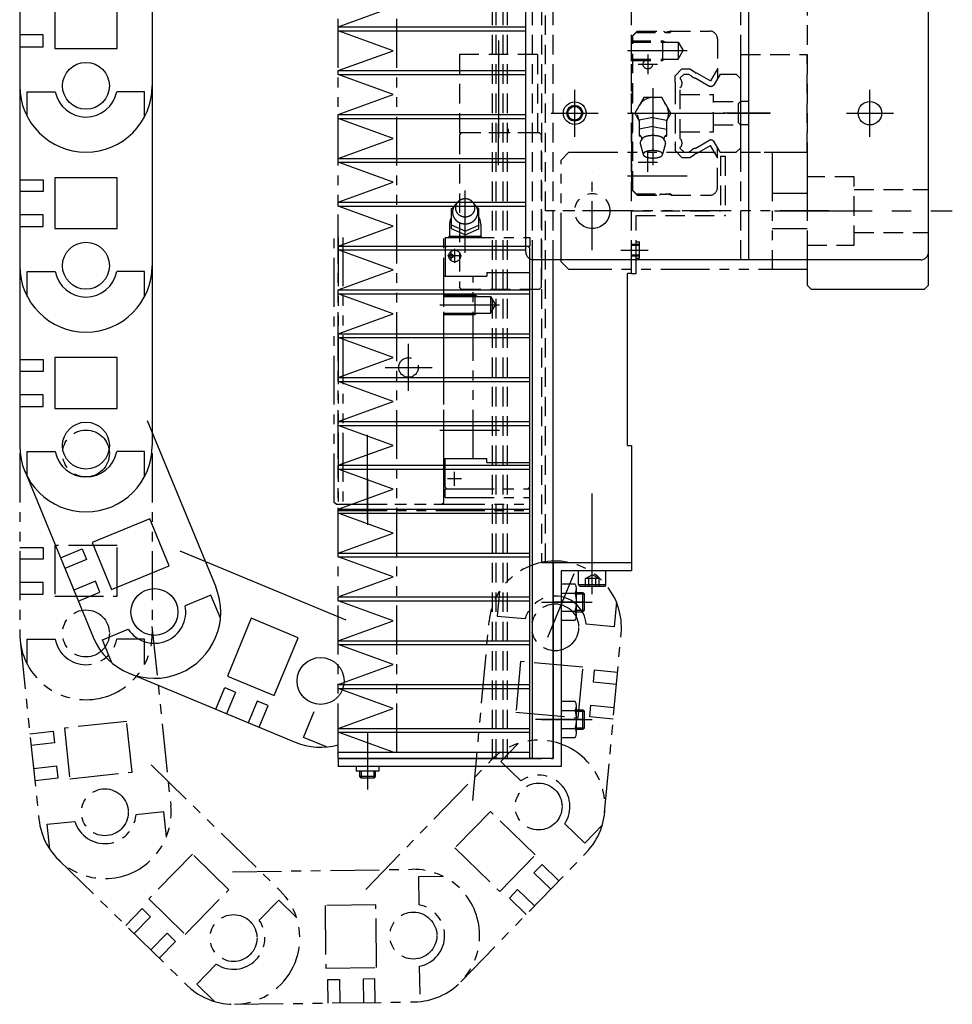
# Model space of a CAD drawing. Extents: x 33430 to 35631, y -3841 to -1927.
# Drawn here: x 35389 to 35628, y -3328 to -3076 of the extents above; entities that cross this region are included whole.
import ezdxf

# ---------------------------------------------------------------- set-up
doc = ezdxf.new("R2010")
doc.units = 0
doc.header["$MEASUREMENT"] = 0
for name, pattern in [('CENTER', [2, 1.25, -0.25, 0.25, -0.25]), ('HIDDEN', [0.375, 0.25, -0.125]), ('PHANTOM2', [1.25, 0.625, -0.125, 0.125, -0.125, 0.125, -0.125])]:
    doc.linetypes.add(name, pattern=pattern)
for name, color, linetype in [('中心線', 7, 'CENTER'), ('二点鎖線', 7, 'PHANTOM2'), ('実線', 7, 'CONTINUOUS'), ('破線', 7, 'HIDDEN'), ('細線', 7, 'CONTINUOUS')]:
    doc.layers.add(name, color=color, linetype=linetype)

msp = doc.modelspace()

# ---------------------------------------------------------------- linework, layer by layer
at = {"layer": '中心線', "ltscale": 20}
for p, q in [((35511.83, -3081.71), (35511.83, -3109.1)), ((35544.83, -3084.33), (35560.07, -3084.33)), ((35550.03, -3085.33), (35550.03, -3090.33)), ((35547.53, -3087.83), (35552.53, -3087.83)), ((35531.33, -3106.34), (35531.33, -3094.32)), ((35551.33, -3093.96), (35551.33, -3113.64)), ((35606.83, -3106.34), (35606.83, -3094.32)), ((35525.32, -3100.33), (35537.34, -3100.33)), ((35544.83, -3100.33), (35574.83, -3100.33)), ((35581.42, -3100.33), (35569.29, -3100.33)), ((35570.36, -3100.33), (35581.2, -3100.33)), ((35600.82, -3100.33), (35612.84, -3100.33)), ((35511.83, -3113.61), (35511.83, -3103.04)), ((35550.03, -3115.33), (35550.03, -3110.33)), ((35547.53, -3112.83), (35552.53, -3112.83)), ((35544.83, -3116.33), (35560.07, -3116.33)), ((35503.33, -3136.06), (35503.33, -3120.13)), ((35582.42, -3125.33), (35627.91, -3125.33)), ((35582.42, -3125.33), (35627.91, -3125.33)), ((35499.73, -3137.84), (35499.73, -3135.84)), ((35500.63, -3135.03), (35500.63, -3138.62)), ((35543.13, -3135.33), (35550.16, -3135.33)), ((35502.39, -3136.83), (35498.8, -3136.83)), ((35496.83, -3149.33), (35512.07, -3149.33)), ((35488.83, -3171.33), (35488.83, -3159.32)), ((35482.83, -3165.33), (35494.84, -3165.33)), ((35496.83, -3181.33), (35512.07, -3181.33)), ((35478.33, -3204.23), (35478.33, -3182.55)), ((35478.33, -3193.73), (35478.33, -3205.57)), ((35502.39, -3193.83), (35498.8, -3193.83)), ((35500.63, -3195.63), (35500.63, -3192.03)), ((35535.83, -3219.23), (35535.83, -3197.55)), ((35535.83, -3222.92), (35535.83, -3210.79)), ((35535.83, -3223.33), (35535.83, -3217.33)), ((35522.83, -3225.33), (35535.83, -3225.33)), ((35533.83, -3225.33), (35525.83, -3225.33)), ((35533.42, -3255.33), (35521.29, -3255.33)), ((35522.83, -3255.33), (35535.83, -3255.33)), ((35533.83, -3255.33), (35525.83, -3255.33)), ((35478.33, -3258.73), (35478.33, -3270.33)), ((35478.33, -3263.88), (35478.33, -3270.56)), ((35478.33, -3265.53), (35478.33, -3273.2))]:
    msp.add_line(p, q, dxfattribs=at)
at = {"layer": '二点鎖線', "ltscale": 20}
for p, q in [((35470.83, -3263.73), (35470.83, -3061.93)), ((35485.83, -3263.73), (35485.83, -3061.93)), ((35529.83, -3110.33), (35527.83, -3112.33)), ((35529.83, -3110.33), (35590.83, -3110.33)), ((35581.83, -3110.33), (35581.83, -3140.33)), ((35590.83, -3110.33), (35590.83, -3140.33)), ((35527.83, -3138.33), (35527.83, -3112.33)), ((35535.83, -3135.34), (35535.83, -3115.32)), ((35590.83, -3120.83), (35581.83, -3120.83)), ((35499.83, -3124.73), (35500.41, -3124.33)), ((35499.83, -3129.93), (35499.83, -3124.73)), ((35506.83, -3124.73), (35506.25, -3124.33)), ((35506.83, -3129.93), (35506.83, -3124.73)), ((35596.34, -3125.33), (35522.32, -3125.33)), ((35545.84, -3125.33), (35526.82, -3125.33)), ((35499.33, -3128.83), (35499.33, -3131.83)), ((35503.33, -3130.53), (35499.83, -3128.93)), ((35503.33, -3130.53), (35506.83, -3128.93)), ((35507.33, -3128.83), (35507.33, -3131.83)), ((35503.33, -3131.43), (35499.83, -3129.93)), ((35503.33, -3131.43), (35506.83, -3129.93)), ((35506.87, -3129.93), (35506.83, -3129.93)), ((35581.83, -3129.83), (35590.83, -3129.83)), ((35469.83, -3199.83), (35469.83, -3132.08)), ((35470.83, -3132.08), (35470.83, -3200.33)), ((35472.03, -3132.08), (35472.03, -3200.33)), ((35497.83, -3199.83), (35497.83, -3132.08)), ((35498.23, -3132.08), (35498.23, -3134.33)), ((35498.23, -3132.08), (35519.83, -3132.08)), ((35499.21, -3131.83), (35498.96, -3132.08)), ((35507.45, -3131.83), (35499.21, -3131.83)), ((35507.7, -3132.08), (35507.45, -3131.83)), ((35519.83, -3132.08), (35519.83, -3134.33)), ((35498.23, -3134.73), (35498.63, -3134.33)), ((35498.23, -3134.33), (35519.83, -3134.33)), ((35498.23, -3134.73), (35498.23, -3142.03)), ((35519.33, -3134.33), (35519.83, -3134.83)), ((35519.83, -3195.83), (35519.83, -3134.83)), ((35527.83, -3138.33), (35529.83, -3140.33)), ((35508.83, -3141.03), (35508.83, -3142.03)), ((35508.83, -3141.03), (35519.83, -3141.03)), ((35590.83, -3140.33), (35529.83, -3140.33)), ((35497.83, -3188.63), (35497.83, -3142.03)), ((35497.83, -3142.03), (35508.83, -3142.03)), ((35505.33, -3188.63), (35505.33, -3142.03)), ((35497.83, -3146.83), (35505.83, -3146.83)), ((35497.83, -3147.18), (35509.83, -3147.18)), ((35505.83, -3146.83), (35505.83, -3151.83)), ((35506.44, -3147.18), (35505.83, -3146.83)), ((35509.83, -3147.18), (35511.07, -3149.33)), ((35509.83, -3147.18), (35509.83, -3151.48)), ((35497.83, -3151.48), (35509.83, -3151.48)), ((35506.44, -3151.48), (35505.83, -3151.83)), ((35509.83, -3151.48), (35511.07, -3149.33)), ((35497.83, -3151.83), (35505.83, -3151.83)), ((35389.38, -3187.33), (35389.38, -3233.33)), ((35423.28, -3187.33), (35423.28, -3233.33)), ((35497.83, -3188.63), (35508.83, -3188.63)), ((35498.23, -3195.93), (35498.23, -3188.63)), ((35508.83, -3189.63), (35508.83, -3188.63)), ((35508.83, -3189.63), (35519.83, -3189.63)), ((35498.23, -3195.93), (35498.63, -3196.33)), ((35498.23, -3198.58), (35498.23, -3196.33)), ((35498.23, -3196.33), (35519.83, -3196.33)), ((35519.33, -3196.33), (35519.83, -3195.83)), ((35519.83, -3198.58), (35519.83, -3196.33)), ((35498.23, -3198.58), (35519.83, -3198.58)), ((35470.33, -3200.33), (35469.83, -3199.83)), ((35470.33, -3200.33), (35497.33, -3200.33)), ((35470.83, -3200.33), (35519.83, -3200.33)), ((35470.83, -3200.33), (35518.83, -3200.33)), ((35470.83, -3201.93), (35519.83, -3201.93)), ((35497.33, -3200.33), (35497.83, -3199.83)), ((35389.38, -3211.33), (35395.38, -3211.33)), ((35395.38, -3211.33), (35395.38, -3214.33)), ((35414.33, -3210.83), (35398.33, -3210.83)), ((35398.33, -3210.83), (35398.33, -3223.83)), ((35414.33, -3223.83), (35414.33, -3210.83)), ((35395.38, -3214.33), (35389.38, -3214.33)), ((35395.38, -3220.33), (35389.38, -3220.33)), ((35395.38, -3223.33), (35395.38, -3220.33)), ((35389.38, -3223.33), (35395.38, -3223.33)), ((35398.33, -3223.83), (35414.33, -3223.83)), ((35512.12, -3222.54), (35511.53, -3228.91)), ((35541.99, -3225.29), (35541.41, -3231.66)), ((35511.53, -3228.91), (35518.64, -3229.56)), ((35423.19, -3231.55), (35428.02, -3277.29)), ((35505.24, -3276.03), (35509.45, -3230.22)), ((35541.41, -3231.66), (35534.29, -3231)), ((35389.38, -3233.33), (35389.38, -3233.33)), ((35538.99, -3279.14), (35543.21, -3233.33)), ((35543.21, -3233.33), (35543.21, -3233.33)), ((35389.47, -3235.11), (35394.31, -3280.85)), ((35391.33, -3241.22), (35391.33, -3234.83)), ((35391.33, -3234.83), (35398.47, -3234.83)), ((35421.33, -3234.83), (35414.19, -3234.83)), ((35421.33, -3241.22), (35421.33, -3234.83)), ((35517.49, -3240.5), (35516.3, -3253.45)), ((35533.43, -3241.97), (35517.49, -3240.5)), ((35532.23, -3254.91), (35533.43, -3241.97)), ((35536.32, -3242.74), (35536.04, -3245.72)), ((35542.29, -3243.29), (35536.32, -3242.74)), ((35536.04, -3245.72), (35542.02, -3246.27)), ((35535.22, -3254.69), (35535.49, -3251.7)), ((35535.49, -3251.7), (35541.47, -3252.25)), ((35516.3, -3253.45), (35532.23, -3254.91)), ((35541.19, -3255.24), (35535.22, -3254.69)), ((35416.75, -3255.86), (35400.84, -3257.54)), ((35418.12, -3268.78), (35416.75, -3255.86)), ((35391.99, -3258.97), (35397.96, -3258.34)), ((35397.96, -3258.34), (35398.28, -3261.33)), ((35400.84, -3257.54), (35402.21, -3270.47)), ((35398.28, -3261.33), (35392.31, -3261.96)), ((35516.85, -3261.47), (35512.4, -3266.06)), ((35398.91, -3267.29), (35392.94, -3267.92)), ((35399.22, -3270.28), (35398.91, -3267.29)), ((35423, -3266.94), (35455.92, -3299.08)), ((35477.91, -3298.78), (35509.95, -3265.78)), ((35512.4, -3266.06), (35517.52, -3271.03)), ((35402.21, -3270.47), (35418.12, -3268.78)), ((35393.26, -3270.91), (35399.22, -3270.28)), ((35426.24, -3278.99), (35419.13, -3279.74)), ((35426.91, -3285.35), (35426.24, -3278.99)), ((35509.76, -3278.83), (35500.7, -3288.15)), ((35521.24, -3289.97), (35509.76, -3278.83)), ((35394.31, -3280.85), (35394.31, -3280.85)), ((35396.4, -3282.14), (35403.5, -3281.39)), ((35397.07, -3288.5), (35396.4, -3282.14)), ((35533.92, -3286.95), (35528.8, -3281.98)), ((35538.37, -3282.37), (35533.92, -3286.95)), ((35433.57, -3289.76), (35422.39, -3301.21)), ((35442.87, -3298.85), (35433.57, -3289.76)), ((35500.7, -3288.15), (35512.18, -3299.3)), ((35502.23, -3322.39), (35534.28, -3289.39)), ((35512.18, -3299.3), (35521.24, -3289.97)), ((35399.32, -3291.2), (35432.24, -3323.33)), ((35523.01, -3292.38), (35520.92, -3294.54)), ((35527.31, -3296.56), (35523.01, -3292.38)), ((35443.85, -3294.26), (35489.85, -3293.64)), ((35520.92, -3294.54), (35525.22, -3298.72)), ((35497.76, -3295.48), (35491.37, -3295.57)), ((35491.37, -3295.57), (35491.47, -3302.71)), ((35431.69, -3310.29), (35442.87, -3298.85)), ((35514.65, -3300.99), (35516.74, -3298.84)), ((35516.74, -3298.84), (35521.04, -3303.02)), ((35422.39, -3301.21), (35431.69, -3310.29)), ((35455.63, -3301.52), (35450.64, -3306.63)), ((35460.2, -3305.99), (35455.63, -3301.52)), ((35518.95, -3305.17), (35514.65, -3300.99)), ((35416.49, -3307.97), (35420.69, -3303.67)), ((35420.69, -3303.67), (35422.83, -3305.77)), ((35480.47, -3302.72), (35467.47, -3302.89)), ((35467.47, -3302.89), (35467.68, -3318.89)), ((35480.68, -3318.71), (35480.47, -3302.72)), ((35422.83, -3305.77), (35418.64, -3310.06)), ((35427.13, -3309.96), (35422.93, -3314.25)), ((35429.27, -3312.06), (35427.13, -3309.96)), ((35425.08, -3316.35), (35429.27, -3312.06)), ((35434.67, -3322.99), (35439.66, -3317.88)), ((35467.68, -3318.89), (35480.68, -3318.71)), ((35491.77, -3325.57), (35491.68, -3318.43)), ((35468.22, -3321.83), (35471.22, -3321.79)), ((35468.3, -3327.83), (35468.22, -3321.83)), ((35471.22, -3321.79), (35471.3, -3327.79)), ((35480.22, -3321.67), (35477.22, -3321.71)), ((35477.22, -3321.71), (35477.3, -3327.71)), ((35480.3, -3327.67), (35480.22, -3321.67)), ((35432.24, -3323.33), (35432.24, -3323.33)), ((35439.25, -3327.45), (35434.67, -3322.99)), ((35444.3, -3328.15), (35490.3, -3327.54))]:
    msp.add_line(p, q, dxfattribs=at)
for points in [[(35505.51, -3123.4, -0.062832), (35506.04, -3123.97, -0.066497), (35506.4, -3124.65, -0.069156), (35506.57, -3125.4, -0.069753), (35506.53, -3126.17, -0.068163), (35506.27, -3126.9, -0.064996), (35505.84, -3127.53, -0.061291), (35505.26, -3128.04, -0.05808), (35504.58, -3128.4, -0.055905), (35503.83, -3128.59, -0.054964), (35503.06, -3128.62, -0.055474), (35502.3, -3128.47, -0.05728), (35501.59, -3128.16, -0.060268), (35500.98, -3127.7, -0.063952), (35500.5, -3127.1, -0.067445), (35500.19, -3126.39, -0.069442), (35500.08, -3125.63)], [(35500.08, -3125.63, -0.014349), (35500.08, -3125.47, -0.014261), (35500.1, -3125.31, -0.014176), (35500.12, -3125.15, -0.014151), (35500.15, -3125, -0.014102), (35500.19, -3124.85, -0.01403), (35500.24, -3124.7, -0.013937), (35500.3, -3124.55, -0.013826), (35500.36, -3124.4, -0.0137), (35500.44, -3124.26, -0.013561), (35500.52, -3124.12, -0.013322), (35500.61, -3123.99, -0.013288), (35500.7, -3123.86, -0.013155), (35500.8, -3123.74, -0.012938), (35500.91, -3123.62, -0.01278), (35501.02, -3123.51, -0.012625), (35501.14, -3123.41)]]:
    msp.add_lwpolyline(points, format="xyb", dxfattribs=at)
msp.add_lwpolyline([(35500.83, -3124.53, -0.110379), (35501.04, -3123.62, -0.102508), (35501.6, -3122.87, -0.09329), (35502.41, -3122.39, -0.087818), (35503.33, -3122.23, -0.087772), (35504.25, -3122.39, -0.09326), (35505.06, -3122.87, -0.10263), (35505.63, -3123.62, -0.110333), (35505.83, -3124.53, -0.110379), (35505.63, -3125.44, -0.102508), (35505.06, -3126.19, -0.09329), (35504.25, -3126.66, -0.087818), (35503.33, -3126.83, -0.08777), (35502.41, -3126.66, -0.09326), (35501.6, -3126.19, -0.102633), (35501.03, -3125.44, -0.110332)], format="xyb", close=True, dxfattribs=at)
for centre, radius in [((35535.83, -3125.33), 4.5), ((35500.63, -3136.83), 1.5), ((35499.73, -3136.83), 0.5), ((35488.83, -3165.33), 2.5), ((35406.33, -3187.33), 6), ((35526.33, -3231.78), 6), ((35406.33, -3233.33), 6), ((35406.33, -3233.33), 6), ((35522.11, -3277.58), 6), ((35522.11, -3277.58), 6), ((35411.16, -3279.07), 6), ((35411.16, -3279.07), 6), ((35490.07, -3310.59), 6), ((35490.07, -3310.59), 6), ((35444.08, -3311.21), 6), ((35444.08, -3311.21), 6)]:
    msp.add_circle(centre, radius, dxfattribs=at)
for centre, radius, start, end in [((35503.33, -3128.83), 4, 151.5042, 180), ((35503.33, -3128.83), 3.98, 0.0001, 28.4959), ((35499.74, -3133.73), 1.9, 60.2229, 88.1913), ((35502.8, -3135.13), 3.32, 96.0542, 113.1788), ((35503.86, -3135.13), 3.32, 66.7963, 83.9457), ((35506.92, -3133.73), 1.9, 91.8088, 119.5577), ((35526.33, -3231.78), 16.95, 354.74, 174.74), ((35526.33, -3231.78), 8, 5.547, 163.933), ((35406.33, -3233.33), 16.95, 180, 0), ((35406.33, -3233.33), 8, 190.807, 349.193), ((35522.11, -3277.58), 16.95, 315.8503, 135.8503), ((35522.11, -3277.58), 8, 326.6573, 125.0433), ((35411.16, -3279.07), 16.95, 186.0281, 6.0281), ((35411.16, -3279.07), 8, 196.8351, 355.2211), ((35490.07, -3310.59), 16.95, 270.7696, 90.7696), ((35444.08, -3311.21), 16.95, 225.689, 45.689), ((35490.07, -3310.59), 8, 281.5766, 79.9626), ((35444.08, -3311.21), 8, 236.496, 34.882)]:
    msp.add_arc(centre, radius, start, end, dxfattribs=at)
at = {"layer": '実線', "ltscale": 20}
for p, q in [((35575.83, -3137.83), (35575.83, -2712.83)), ((35518.83, -3135.83), (35518.83, -2714.83)), ((35621.83, -3135.83), (35621.83, -2714.83)), ((35389.38, -3047.33), (35389.38, -3093.33)), ((35423.28, -3047.33), (35423.28, -3093.33)), ((35398.33, -3070.83), (35398.33, -3083.83)), ((35414.33, -3083.83), (35414.33, -3070.83)), ((35395.38, -3080.33), (35389.38, -3080.33)), ((35395.38, -3083.33), (35395.38, -3080.33)), ((35389.38, -3083.33), (35395.38, -3083.33)), ((35398.33, -3083.83), (35414.33, -3083.83)), ((35389.38, -3093.33), (35389.38, -3139.33)), ((35389.38, -3093.33), (35389.38, -3093.33)), ((35423.28, -3093.33), (35423.28, -3139.33)), ((35391.33, -3101.22), (35391.33, -3094.83)), ((35391.33, -3094.83), (35398.47, -3094.83)), ((35421.33, -3094.83), (35414.19, -3094.83)), ((35421.33, -3101.22), (35421.33, -3094.83)), ((35389.38, -3117.33), (35395.38, -3117.33)), ((35395.38, -3117.33), (35395.38, -3120.33)), ((35414.33, -3116.83), (35398.33, -3116.83)), ((35398.33, -3116.83), (35398.33, -3129.83)), ((35414.33, -3129.83), (35414.33, -3116.83)), ((35395.38, -3120.33), (35389.38, -3120.33)), ((35395.38, -3126.33), (35389.38, -3126.33)), ((35395.38, -3129.33), (35395.38, -3126.33)), ((35389.38, -3129.33), (35395.38, -3129.33)), ((35398.33, -3129.83), (35414.33, -3129.83)), ((35621.83, -3144.33), (35621.83, -3135.83)), ((35520.56, -3265.33), (35520.56, -3137.83)), ((35619.83, -3137.83), (35520.83, -3137.83)), ((35525.83, -3265.33), (35525.83, -3137.83)), ((35545.83, -3141.33), (35545.83, -3137.83)), ((35545.83, -3141.33), (35545.83, -3137.83)), ((35547.03, -3141.33), (35547.03, -3137.83)), ((35590.83, -3137.83), (35590.83, -3144.33)), ((35389.38, -3139.33), (35389.38, -3185.33)), ((35389.38, -3139.33), (35389.38, -3139.33)), ((35391.33, -3147.22), (35391.33, -3140.83)), ((35391.33, -3140.83), (35398.47, -3140.83)), ((35421.33, -3140.83), (35414.19, -3140.83)), ((35421.33, -3147.22), (35421.33, -3140.83)), ((35423.28, -3139.33), (35423.28, -3185.33)), ((35544.83, -3185.33), (35544.83, -3141.33)), ((35545.83, -3141.33), (35544.83, -3141.33)), ((35545.83, -3141.33), (35547.03, -3141.33)), ((35591.83, -3145.33), (35590.83, -3144.33)), ((35591.83, -3145.33), (35620.83, -3145.33)), ((35621.83, -3144.33), (35620.83, -3145.33)), ((35389.38, -3163.33), (35395.38, -3163.33)), ((35395.38, -3163.33), (35395.38, -3166.33)), ((35414.33, -3162.83), (35398.33, -3162.83)), ((35398.33, -3162.83), (35398.33, -3175.83)), ((35414.33, -3175.83), (35414.33, -3162.83)), ((35395.38, -3166.33), (35389.38, -3166.33)), ((35395.38, -3172.33), (35389.38, -3172.33)), ((35395.38, -3175.33), (35395.38, -3172.33)), ((35389.38, -3175.33), (35395.38, -3175.33)), ((35398.33, -3175.83), (35414.33, -3175.83)), ((35422, -3178.87), (35439.52, -3221.4)), ((35389.38, -3185.33), (35389.38, -3185.33)), ((35391.33, -3193.22), (35391.33, -3186.83)), ((35391.33, -3186.83), (35398.47, -3186.83)), ((35421.33, -3186.83), (35414.19, -3186.83)), ((35421.33, -3193.22), (35421.33, -3186.83)), ((35544.83, -3185.33), (35545.83, -3185.33)), ((35545.83, -3185.33), (35545.83, -3215.33)), ((35390.66, -3191.78), (35408.18, -3234.32)), ((35422.68, -3204.01), (35407.88, -3210.1)), ((35427.63, -3216.03), (35422.68, -3204.01)), ((35399.8, -3213.97), (35405.35, -3211.69)), ((35405.35, -3211.69), (35406.49, -3214.46)), ((35407.88, -3210.1), (35412.84, -3222.12)), ((35406.49, -3214.46), (35400.94, -3216.75)), ((35430.35, -3212.2), (35472.84, -3229.83)), ((35412.84, -3222.12), (35427.63, -3216.03)), ((35545.83, -3215.33), (35525.83, -3215.33)), ((35545.83, -3215.33), (35525.83, -3215.33)), ((35525.83, -3215.33), (35525.83, -3265.33)), ((35545.83, -3215.33), (35545.83, -3217.33)), ((35524.5, -3234.3), (35531.19, -3218.04)), ((35545.83, -3217.33), (35527.83, -3217.33)), ((35527.83, -3217.33), (35527.83, -3267.33)), ((35408.78, -3220.01), (35403.23, -3222.3)), ((35409.92, -3222.78), (35408.78, -3220.01)), ((35531.42, -3220.71), (35527.83, -3220.71)), ((35527.83, -3220.71), (35527.83, -3229.95)), ((35531.83, -3228.79), (35531.83, -3221.86)), ((35404.37, -3225.07), (35409.92, -3222.78)), ((35438.29, -3223.53), (35431.69, -3226.25)), ((35440.73, -3229.44), (35438.29, -3223.53)), ((35527.83, -3223.02), (35531.42, -3223.02)), ((35531.83, -3222.83), (35533.43, -3222.83)), ((35533.43, -3227.83), (35533.43, -3222.83)), ((35533.43, -3222.83), (35533.83, -3223.23)), ((35533.83, -3227.43), (35533.83, -3223.23)), ((35448.62, -3229.47), (35442.49, -3244.25)), ((35460.63, -3234.46), (35448.62, -3229.47)), ((35527.83, -3227.64), (35531.42, -3227.64)), ((35531.83, -3227.83), (35533.43, -3227.83)), ((35533.43, -3227.83), (35533.83, -3227.43)), ((35527.83, -3229.95), (35531.42, -3229.95)), ((35408.18, -3234.32), (35408.18, -3234.31)), ((35410.55, -3234.96), (35417.16, -3232.24)), ((35454.5, -3249.23), (35460.63, -3234.46)), ((35412.99, -3240.87), (35410.55, -3234.96)), ((35417.36, -3243.52), (35459.85, -3261.14)), ((35442.49, -3244.25), (35454.5, -3249.23)), ((35515.32, -3243.5), (35515.32, -3243.5)), ((35439.53, -3252.71), (35441.82, -3247.17)), ((35441.82, -3247.17), (35444.6, -3248.32)), ((35444.6, -3248.32), (35442.3, -3253.86)), ((35450.14, -3250.62), (35447.84, -3256.16)), ((35452.91, -3251.77), (35450.14, -3250.62)), ((35450.61, -3257.31), (35452.91, -3251.77)), ((35531.42, -3250.71), (35527.83, -3250.71)), ((35527.83, -3250.71), (35527.83, -3259.95)), ((35531.83, -3258.79), (35531.83, -3251.86)), ((35461.98, -3259.92), (35464.72, -3253.32)), ((35527.83, -3253.02), (35531.42, -3253.02)), ((35531.83, -3252.83), (35533.43, -3252.83)), ((35533.43, -3252.83), (35533.83, -3253.23)), ((35533.43, -3257.83), (35533.43, -3252.83)), ((35533.83, -3257.43), (35533.83, -3253.23)), ((35527.83, -3257.64), (35531.42, -3257.64)), ((35531.83, -3257.83), (35533.43, -3257.83)), ((35533.43, -3257.83), (35533.83, -3257.43)), ((35459.85, -3261.14), (35459.85, -3261.14)), ((35467.88, -3262.36), (35461.98, -3259.92)), ((35527.83, -3259.95), (35531.42, -3259.95)), ((35525.83, -3265.33), (35470.83, -3265.33)), ((35470.83, -3265.33), (35470.83, -3267.33)), ((35527.83, -3267.33), (35470.83, -3267.33)), ((35475.43, -3267.33), (35475.43, -3268.53)), ((35481.23, -3267.33), (35481.23, -3268.53)), ((35481.23, -3268.53), (35475.43, -3268.53)), ((35476.33, -3268.53), (35476.33, -3269.93)), ((35476.33, -3269.93), (35476.73, -3270.33)), ((35480.33, -3269.93), (35476.33, -3269.93)), ((35480.33, -3269.93), (35479.93, -3270.33)), ((35480.33, -3268.53), (35480.33, -3269.93)), ((35479.93, -3270.33), (35476.73, -3270.33))]:
    msp.add_line(p, q, dxfattribs=at)
at = {"layer": '実線', "linetype": 'CONTINUOUS', "ltscale": 20}
for p, q in [((35539.33, -3217.33), (35532.33, -3217.33)), ((35532.33, -3220.93), (35532.33, -3217.33)), ((35539.33, -3220.93), (35539.33, -3217.33)), ((35539.33, -3220.93), (35532.33, -3220.93)), ((35532.33, -3220.93), (35532.73, -3221.33)), ((35538.93, -3221.33), (35532.73, -3221.33)), ((35539.33, -3220.93), (35538.93, -3221.33))]:
    msp.add_line(p, q, dxfattribs=at)
at = {"layer": '実線', "ltscale": 20}
for centre, radius in [((35406.33, -3093.33), 6), ((35406.33, -3093.33), 6), ((35531.33, -3100.33), 2.9), ((35531.33, -3100.33), 1.75), ((35606.83, -3100.33), 3), ((35406.33, -3139.33), 6), ((35406.33, -3139.33), 6), ((35406.33, -3185.33), 6), ((35406.33, -3185.33), 6), ((35423.85, -3227.86), 6), ((35423.85, -3227.86), 6), ((35466.34, -3245.49), 6)]:
    msp.add_circle(centre, radius, dxfattribs=at)
for centre, radius, start, end in [((35406.33, -3093.33), 16.95, 180, 0), ((35406.33, -3093.33), 8, 190.807, 349.193), ((35520.83, -3135.83), 2, 180, 270), ((35619.83, -3135.83), 2, 270, 0), ((35406.33, -3139.33), 16.95, 180, 0), ((35406.33, -3139.33), 8, 190.807, 349.193), ((35406.33, -3185.33), 16.95, 180, 0), ((35406.33, -3185.33), 8, 190.807, 349.193), ((35423.85, -3227.86), 16.95, 202.3891, 22.3891), ((35530.02, -3221.86), 1.81, 320.463, 39.537), ((35525.2, -3225.33), 6.63, 339.6253, 20.3747), ((35423.85, -3227.86), 8, 213.1961, 11.5822), ((35530.02, -3228.79), 1.81, 320.463, 39.537), ((35530.02, -3251.86), 1.81, 320.463, 39.537), ((35525.2, -3255.33), 6.63, 339.6253, 20.3747), ((35530.02, -3258.79), 1.81, 320.463, 39.537), ((35466.34, -3245.49), 16.95, 247.4695, 285.3578)]:
    msp.add_arc(centre, radius, start, end, dxfattribs=at)
at = {"layer": '破線', "ltscale": 20}
for p, q in [((35514.15, -3265.33), (35514.15, -2557.83)), ((35511.29, -3265.33), (35511.29, -2617.83)), ((35510.33, -3265.33), (35510.33, -2622.58)), ((35513.04, -3265.33), (35513.04, -2622.58)), ((35523.83, -3215.33), (35523.83, -2635.33)), ((35520.56, -3137.83), (35520.56, -2712.83)), ((35522.83, -2712.83), (35522.83, -3137.83)), ((35525.83, -3137.83), (35525.83, -2712.83)), ((35573.83, -3137.83), (35573.83, -2712.83)), ((35590.83, -2995.33), (35590.83, -3137.83)), ((35545.83, -3137.83), (35545.83, -3070.33)), ((35621.83, -3135.83), (35621.83, -3075.33)), ((35545.83, -3080.83), (35547.33, -3079.33)), ((35545.83, -3080.83), (35547.33, -3079.33)), ((35545.83, -3094.53), (35545.83, -3080.83)), ((35546.23, -3080.53), (35547.03, -3079.73)), ((35546.23, -3120.13), (35546.23, -3080.53)), ((35547.03, -3079.73), (35555.78, -3079.73)), ((35547.33, -3079.33), (35554.03, -3079.33)), ((35554.03, -3079.33), (35554.18, -3079.48)), ((35554.54, -3079.63), (35554.83, -3079.63)), ((35555.95, -3079.33), (35554.83, -3079.63)), ((35556.18, -3079.33), (35555.78, -3079.73)), ((35555.95, -3079.33), (35565.83, -3079.33)), ((35545.83, -3081.83), (35553.83, -3081.83)), ((35545.83, -3082.18), (35557.83, -3082.18)), ((35553.83, -3081.83), (35553.83, -3086.83)), ((35554.44, -3082.18), (35553.83, -3081.83)), ((35557.83, -3082.18), (35557.83, -3086.48)), ((35557.83, -3082.18), (35559.07, -3084.33)), ((35567.83, -3081.33), (35567.83, -3091.59)), ((35521.83, -3085.33), (35501.83, -3085.33)), ((35501.83, -3085.33), (35501.83, -3105.33)), ((35521.83, -3085.33), (35521.83, -3105.33)), ((35557.83, -3086.48), (35559.07, -3084.33)), ((35573.83, -3085.33), (35590.83, -3085.33)), ((35573.83, -3110.33), (35573.83, -3085.33)), ((35590.83, -3110.33), (35590.83, -3085.33)), ((35545.83, -3086.48), (35557.83, -3086.48)), ((35545.83, -3086.83), (35553.83, -3086.83)), ((35554.44, -3086.48), (35553.83, -3086.83)), ((35558.75, -3089.03), (35557.03, -3090.75)), ((35557.03, -3092.35), (35557.03, -3090.75)), ((35559.29, -3090.33), (35558.33, -3091.29)), ((35558.75, -3089.03), (35560.8, -3089.03)), ((35559.29, -3090.33), (35560.45, -3090.33)), ((35560.45, -3090.33), (35561.04, -3090.67)), ((35560.8, -3089.03), (35562.01, -3089.73)), ((35562.48, -3090), (35566.05, -3092.06)), ((35567.83, -3088.99), (35566.05, -3092.06)), ((35568.56, -3090.33), (35567.03, -3092.97)), ((35568.56, -3090.33), (35572.65, -3090.33)), ((35573.83, -3091.51), (35572.65, -3090.33)), ((35557.03, -3093.01), (35557.03, -3107.65)), ((35558.33, -3091.29), (35558.33, -3091.53)), ((35562.15, -3091.31), (35565.66, -3093.34)), ((35573.83, -3097.23), (35573.83, -3091.51)), ((35546.13, -3105.33), (35546.13, -3094.83)), ((35558.33, -3106.83), (35558.33, -3093.82)), ((35558.33, -3095.58), (35566.83, -3095.58)), ((35566.83, -3105.08), (35566.83, -3095.58)), ((35549.02, -3096.33), (35546.71, -3100.33)), ((35553.64, -3096.33), (35549.02, -3096.33)), ((35555.95, -3100.33), (35553.64, -3096.33)), ((35566.83, -3097.33), (35573.73, -3097.33)), ((35573.23, -3097.83), (35573.83, -3097.23)), ((35573.23, -3102.83), (35573.23, -3097.83)), ((35575.83, -3097.33), (35573.83, -3097.33)), ((35546.71, -3100.33), (35547.83, -3102.26)), ((35555.95, -3100.33), (35554.83, -3102.27)), ((35551.33, -3101.46), (35547.83, -3102.11)), ((35547.83, -3102.11), (35547.83, -3106.19)), ((35551.33, -3103.77), (35547.83, -3104.42)), ((35551.33, -3101.46), (35554.83, -3102.11)), ((35551.33, -3103.77), (35554.83, -3104.42)), ((35554.83, -3102.11), (35554.83, -3106.19)), ((35566.83, -3103.33), (35573.73, -3103.33)), ((35573.83, -3103.43), (35573.23, -3102.83)), ((35575.83, -3103.33), (35573.83, -3103.33)), ((35573.83, -3109.15), (35573.83, -3103.43)), ((35521.83, -3105.33), (35501.83, -3105.33)), ((35502.33, -3105.33), (35501.83, -3105.83)), ((35501.83, -3105.83), (35501.83, -3144.83)), ((35522.33, -3105.33), (35502.33, -3105.33)), ((35513.83, -3105.33), (35509.83, -3105.33)), ((35514.33, -3104.33), (35514.33, -3105.33)), ((35522.83, -3105.83), (35522.33, -3105.33)), ((35522.83, -3144.83), (35522.83, -3105.83)), ((35546.13, -3105.33), (35545.83, -3105.63)), ((35545.83, -3105.63), (35545.83, -3119.83)), ((35548.31, -3106.28), (35547.83, -3106.19)), ((35554.36, -3106.28), (35554.83, -3106.19)), ((35558.33, -3105.08), (35566.83, -3105.08)), ((35548.08, -3108.08), (35548.83, -3110.85)), ((35557.03, -3108.31), (35557.03, -3109.91)), ((35562.15, -3109.35), (35565.66, -3107.32)), ((35562.48, -3110.66), (35566.05, -3108.59)), ((35567.83, -3111.67), (35566.05, -3108.59)), ((35568.56, -3110.33), (35567.03, -3107.68)), ((35558.75, -3111.63), (35557.03, -3109.91)), ((35558.33, -3109.37), (35558.33, -3109.12)), ((35559.29, -3110.33), (35558.33, -3109.37)), ((35559.29, -3110.33), (35560.45, -3110.33)), ((35560.45, -3110.33), (35561.04, -3109.99)), ((35560.8, -3111.63), (35562.01, -3110.93)), ((35567.83, -3119.33), (35567.83, -3109.07)), ((35568.56, -3110.33), (35572.65, -3110.33)), ((35568.63, -3111.33), (35568.63, -3125.33)), ((35568.63, -3111.33), (35569.83, -3111.33)), ((35569.83, -3111.33), (35569.83, -3126.53)), ((35573.83, -3109.15), (35572.65, -3110.33)), ((35573.83, -3110.33), (35590.83, -3110.33)), ((35558.75, -3111.63), (35560.8, -3111.63)), ((35602.83, -3116.58), (35590.83, -3116.58)), ((35602.83, -3134.08), (35602.83, -3116.58)), ((35545.83, -3119.83), (35547.33, -3121.33)), ((35546.23, -3120.13), (35547.03, -3120.93)), ((35547.03, -3120.93), (35555.78, -3120.93)), ((35547.33, -3121.33), (35553.02, -3121.33)), ((35553.02, -3121.33), (35553.18, -3121.16)), ((35553.54, -3121.01), (35554.83, -3121.01)), ((35556.01, -3121.33), (35554.83, -3121.01)), ((35556.18, -3121.33), (35555.78, -3120.93)), ((35556.01, -3121.33), (35565.83, -3121.33)), ((35602.83, -3119.83), (35621.83, -3119.83)), ((35545.83, -3125.33), (35568.63, -3125.33)), ((35545.83, -3137.83), (35545.83, -3125.33)), ((35547.03, -3126.53), (35569.83, -3126.53)), ((35547.03, -3137.83), (35547.03, -3126.53)), ((35602.83, -3130.83), (35621.83, -3130.83)), ((35545.83, -3133.83), (35547.93, -3133.83)), ((35545.83, -3136.83), (35545.83, -3133.83)), ((35547.03, -3133.24), (35547.93, -3133.24)), ((35547.93, -3137.42), (35547.93, -3133.24)), ((35545.83, -3134.08), (35547.93, -3134.08)), ((35590.83, -3134.08), (35602.83, -3134.08)), ((35522.83, -3137.83), (35522.83, -3215.33)), ((35545.83, -3136.58), (35547.93, -3136.58)), ((35545.83, -3136.83), (35547.93, -3136.83)), ((35547.03, -3137.42), (35547.93, -3137.42)), ((35502.33, -3145.33), (35501.83, -3144.83)), ((35502.33, -3145.33), (35522.33, -3145.33)), ((35522.33, -3145.33), (35522.83, -3144.83)), ((35525.83, -3215.33), (35522.83, -3215.33)), ((35534.1, -3219.33), (35535.83, -3218.33)), ((35537.56, -3219.33), (35534.1, -3219.33)), ((35534.1, -3221.33), (35534.1, -3219.33)), ((35534.96, -3221.33), (35534.96, -3219.33)), ((35537.56, -3219.33), (35535.83, -3218.33)), ((35536.7, -3221.33), (35536.7, -3219.33)), ((35537.56, -3221.33), (35537.56, -3219.33)), ((35510.33, -3265.33), (35525.83, -3265.33))]:
    msp.add_line(p, q, dxfattribs=at)
at = {"layer": '破線', "linetype": 'CONTINUOUS', "ltscale": 20}
for p, q in [((35546.13, -3094.83), (35545.83, -3094.53)), ((35554.58, -3108.09), (35553.83, -3110.85))]:
    msp.add_line(p, q, dxfattribs=at)
at = {"layer": '破線', "ltscale": 20}
msp.add_lwpolyline([(35548.48, -3107.15, -0.188575), (35548.64, -3106.79, -0.075745), (35548.96, -3106.54, -0.039336), (35549.32, -3106.37, -0.025771), (35549.71, -3106.25, -0.019505), (35550.1, -3106.16, -0.016215), (35550.5, -3106.1, -0.014467), (35550.9, -3106.07, -0.013691), (35551.31, -3106.06, -0.013605), (35551.71, -3106.07, -0.014315), (35552.11, -3106.1, -0.015982), (35552.51, -3106.16, -0.019027), (35552.91, -3106.24, -0.02488), (35553.3, -3106.36, -0.037296), (35553.66, -3106.52, -0.069983), (35553.99, -3106.76, -0.173821), (35554.18, -3107.11)], format="xyb", dxfattribs=at)
msp.add_lwpolyline([(35548.83, -3110.85, -0.255159), (35549.26, -3110.32, -0.063191), (35549.92, -3110.06, -0.035186), (35550.62, -3109.94, -0.027985), (35551.33, -3109.9, -0.027899), (35552.04, -3109.94, -0.03516), (35552.74, -3110.06, -0.063156), (35553.4, -3110.32, -0.255284), (35553.83, -3110.85, -0.255159), (35553.41, -3111.38, -0.063192), (35552.74, -3111.63, -0.035186), (35552.04, -3111.76, -0.027985), (35551.33, -3111.8, -0.027899), (35550.62, -3111.76, -0.03516), (35549.92, -3111.63, -0.063156), (35549.26, -3111.38, -0.255284)], format="xyb", close=True, dxfattribs=at)
msp.add_circle((35550.03, -3087.83), 1.2, dxfattribs=at)
for centre, radius, start, end in [((35554.54, -3079.13), 0.5, 224.9999, 269.9999), ((35565.83, -3081.33), 2, 0, 90), ((35562.35, -3089.67), 1.65, 217.0573, 262.9427), ((35562.35, -3089.67), 0.35, 188.8312, 291.1688), ((35556.61, -3092.68), 0.537, 321.9896, 38.0104), ((35557.14, -3092.68), 1.65, 315.9544, 44.0456), ((35566.16, -3092.47), 1, 240.0009, 329.9983), ((35551.33, -3100.33), 4, 331.0941, 208.906), ((35551.33, -3100.33), 4, 28.955, 30), ((35547.25, -3106.95), 1.25, 350.7646, 52.125), ((35555.41, -3106.95), 1.25, 127.875, 189.2355), ((35549.04, -3107.94), 0.97, 125.3315, 188.2971), ((35553.62, -3107.94), 0.968, 351.7028, 54.6685), ((35556.61, -3107.98), 0.537, 321.9896, 38.0104), ((35557.14, -3107.98), 1.65, 315.9544, 44.0456), ((35566.16, -3108.18), 1, 30.0017, 120), ((35562.35, -3110.98), 1.65, 97.0573, 142.9427), ((35562.35, -3110.98), 0.35, 68.8312, 171.1688), ((35553.54, -3121.51), 0.5, 90.0001, 135.0001), ((35565.83, -3119.33), 2, 270, 360)]:
    msp.add_arc(centre, radius, start, end, dxfattribs=at)
at = {"layer": '細線', "ltscale": 20}
for p, q in [((35470.83, -3078.24), (35484.93, -3073.14)), ((35470.83, -3079.24), (35470.83, -3078.24)), ((35470.83, -3078.24), (35518.83, -3078.24)), ((35470.83, -3079.24), (35518.83, -3079.24)), ((35484.93, -3084.35), (35470.83, -3079.24)), ((35470.83, -3089.45), (35484.93, -3084.35)), ((35470.83, -3090.45), (35470.83, -3089.45)), ((35470.83, -3089.45), (35518.83, -3089.45)), ((35470.83, -3090.45), (35518.83, -3090.45)), ((35484.93, -3095.56), (35470.83, -3090.45)), ((35470.83, -3100.67), (35484.93, -3095.56)), ((35470.83, -3101.67), (35470.83, -3100.67)), ((35470.83, -3100.67), (35518.83, -3100.67)), ((35470.83, -3101.67), (35518.83, -3101.67)), ((35484.93, -3106.77), (35470.83, -3101.67)), ((35470.83, -3111.88), (35484.93, -3106.77)), ((35470.83, -3112.88), (35470.83, -3111.88)), ((35470.83, -3111.88), (35518.83, -3111.88)), ((35470.83, -3112.88), (35518.83, -3112.88)), ((35484.93, -3117.98), (35470.83, -3112.88)), ((35470.83, -3123.09), (35484.93, -3117.98)), ((35470.83, -3124.09), (35470.83, -3123.09)), ((35470.83, -3123.09), (35518.83, -3123.09)), ((35470.83, -3124.09), (35518.83, -3124.09)), ((35484.93, -3129.19), (35470.83, -3124.09)), ((35470.83, -3134.3), (35484.93, -3129.19)), ((35470.83, -3135.3), (35470.83, -3134.3)), ((35470.83, -3134.3), (35518.83, -3134.3)), ((35470.83, -3135.3), (35518.83, -3135.3)), ((35484.93, -3140.4), (35470.83, -3135.3)), ((35519.83, -3265.33), (35519.83, -3137.56)), ((35470.83, -3145.51), (35484.93, -3140.4)), ((35470.83, -3146.51), (35470.83, -3145.51)), ((35470.83, -3145.51), (35519.83, -3145.51)), ((35484.93, -3151.62), (35470.83, -3146.51)), ((35470.83, -3146.51), (35519.83, -3146.51)), ((35470.83, -3156.72), (35484.93, -3151.62)), ((35470.83, -3157.72), (35470.83, -3156.72)), ((35470.83, -3156.72), (35519.83, -3156.72)), ((35470.83, -3157.72), (35519.83, -3157.72)), ((35484.93, -3162.83), (35470.83, -3157.72)), ((35470.83, -3167.93), (35484.93, -3162.83)), ((35470.83, -3168.93), (35470.83, -3167.93)), ((35470.83, -3167.93), (35519.83, -3167.93)), ((35470.83, -3168.93), (35519.83, -3168.93)), ((35484.93, -3174.04), (35470.83, -3168.93)), ((35470.83, -3179.14), (35484.93, -3174.04)), ((35470.83, -3180.14), (35470.83, -3179.14)), ((35470.83, -3179.14), (35519.83, -3179.14)), ((35470.83, -3180.14), (35519.83, -3180.14)), ((35484.93, -3185.25), (35470.83, -3180.14)), ((35470.83, -3190.35), (35484.93, -3185.25)), ((35470.83, -3191.35), (35470.83, -3190.35)), ((35470.83, -3190.35), (35519.83, -3190.35)), ((35470.83, -3191.35), (35519.83, -3191.35)), ((35484.93, -3196.46), (35470.83, -3191.35)), ((35470.83, -3201.57), (35484.93, -3196.46)), ((35470.83, -3202.57), (35470.83, -3201.57)), ((35470.83, -3201.57), (35519.83, -3201.57)), ((35470.83, -3202.57), (35519.83, -3202.57)), ((35484.93, -3207.67), (35470.83, -3202.57)), ((35470.83, -3212.78), (35484.93, -3207.67)), ((35470.83, -3213.78), (35470.83, -3212.78)), ((35470.83, -3212.78), (35519.83, -3212.78)), ((35470.83, -3213.78), (35519.83, -3213.78)), ((35484.93, -3218.88), (35470.83, -3213.78)), ((35470.83, -3223.99), (35484.93, -3218.88)), ((35470.83, -3224.99), (35470.83, -3223.99)), ((35470.83, -3223.99), (35519.83, -3223.99)), ((35531.83, -3223.23), (35533.83, -3223.23)), ((35470.83, -3224.99), (35519.83, -3224.99)), ((35484.93, -3230.09), (35470.83, -3224.99)), ((35531.83, -3227.43), (35533.83, -3227.43)), ((35470.83, -3235.2), (35484.93, -3230.09)), ((35470.83, -3236.2), (35470.83, -3235.2)), ((35470.83, -3235.2), (35519.83, -3235.2)), ((35470.83, -3236.2), (35519.83, -3236.2)), ((35484.93, -3241.3), (35470.83, -3236.2)), ((35470.83, -3246.41), (35484.93, -3241.3)), ((35470.83, -3247.41), (35470.83, -3246.41)), ((35470.83, -3246.41), (35519.83, -3246.41)), ((35470.83, -3247.41), (35519.83, -3247.41)), ((35484.93, -3252.52), (35470.83, -3247.41)), ((35470.83, -3257.62), (35484.93, -3252.52)), ((35531.83, -3253.23), (35533.83, -3253.23)), ((35470.83, -3257.62), (35519.83, -3257.62)), ((35470.83, -3258.62), (35470.83, -3257.62)), ((35470.83, -3258.62), (35519.83, -3258.62)), ((35484.93, -3263.73), (35470.83, -3258.62)), ((35531.83, -3257.43), (35533.83, -3257.43)), ((35470.83, -3265.33), (35470.83, -3263.73)), ((35470.83, -3263.73), (35519.83, -3263.73)), ((35470.83, -3265.33), (35519.83, -3265.33)), ((35476.73, -3268.53), (35476.73, -3270.33)), ((35479.93, -3268.53), (35479.93, -3270.33))]:
    msp.add_line(p, q, dxfattribs=at)
msp.add_circle((35531.33, -3100.33), 2, dxfattribs=at)

doc.saveas('drawing.dxf')
